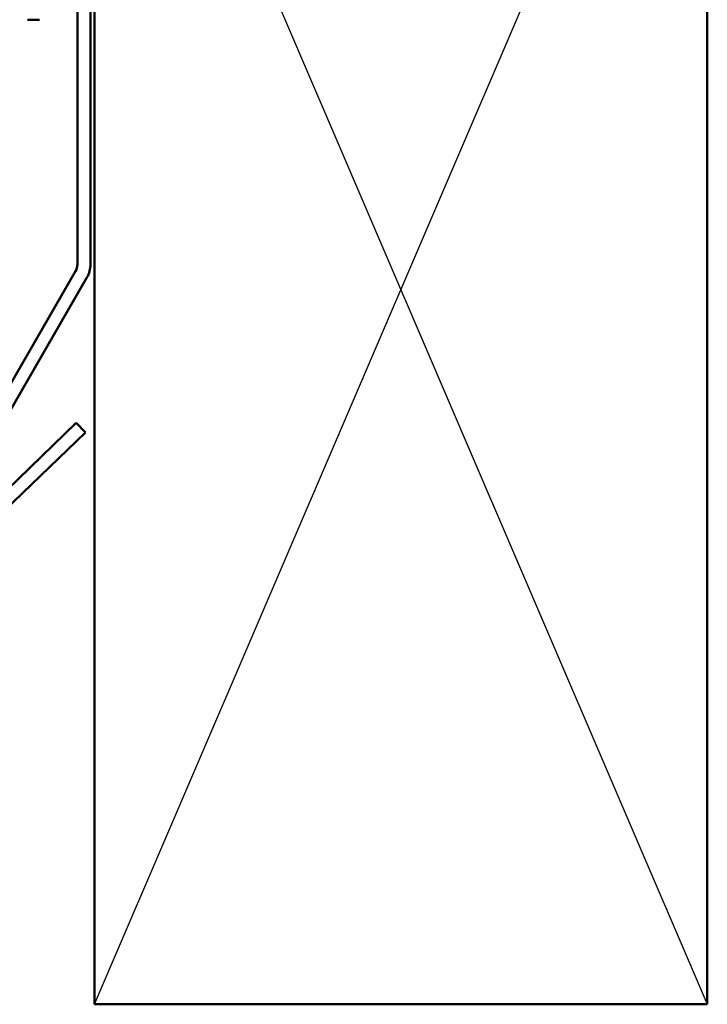
# Model space of a CAD drawing. Units: inches. Extents: x 0.6 to 33.4, y 0.6 to 21.4.
# Drawn here: x 8.8 to 10.5, y 13.3 to 15.7 of the extents above; entities that cross this region are included whole.
import ezdxf

# ---------------------------------------------------------------- set-up
doc = ezdxf.new("R2010")
doc.units = ezdxf.units.IN
doc.header["$LTSCALE"] = 2
doc.header["$MEASUREMENT"] = 0
doc.layers.add('Sketch Geometry (ANSI)', color=7, linetype='Continuous', lineweight=25)
doc.layers.add('Visible (ANSI)', color=7, linetype='Continuous', lineweight=50)

msp = doc.modelspace()

# ---------------------------------------------------------------- linework, layer by layer
at = {"layer": 'Sketch Geometry (ANSI)', "color": 36, "true_color": 0x804000}
for p, q in [((8.97569, 16.76932), (10.47569, 13.26932)), ((8.97569, 13.26932), (10.47569, 16.76932))]:
    msp.add_line(p, q, dxfattribs=at)
at = {"layer": 'Visible (ANSI)', "color": 1, "true_color": 0xff0000}
for p, q in [((8.93369, 18.02032), (8.93369, 15.08118)), ((8.96569, 15.08118), (8.96569, 18.02032)), ((8.9294, 15.06518), (8.52958, 14.37267)), ((8.55729, 14.35667), (8.95711, 15.04918)), ((8.93101, 14.69303), (8.57134, 14.3457)), ((8.93101, 14.69303), (8.95324, 14.67001)), ((8.59357, 14.32268), (8.95324, 14.67001))]:
    msp.add_line(p, q, dxfattribs=at)
at = {"layer": 'Visible (ANSI)', "color": 36, "true_color": 0x804000}
for p, q in [((8.97569, 13.26932), (8.97569, 16.76932)), ((10.47569, 16.76932), (10.47569, 13.26932)), ((10.47569, 13.26932), (8.97569, 13.26932))]:
    msp.add_line(p, q, dxfattribs=at)
at = {"layer": 'Visible (ANSI)'}
msp.add_line((8.81119, 15.68068), (8.84119, 15.68068), dxfattribs=at)
at = {"layer": 'Visible (ANSI)', "color": 1, "true_color": 0xff0000}
for radius in [0.032, 0.064]:
    msp.add_arc((8.90169, 15.08118), radius, 330, 0, dxfattribs=at)

doc.saveas('drawing.dxf')
